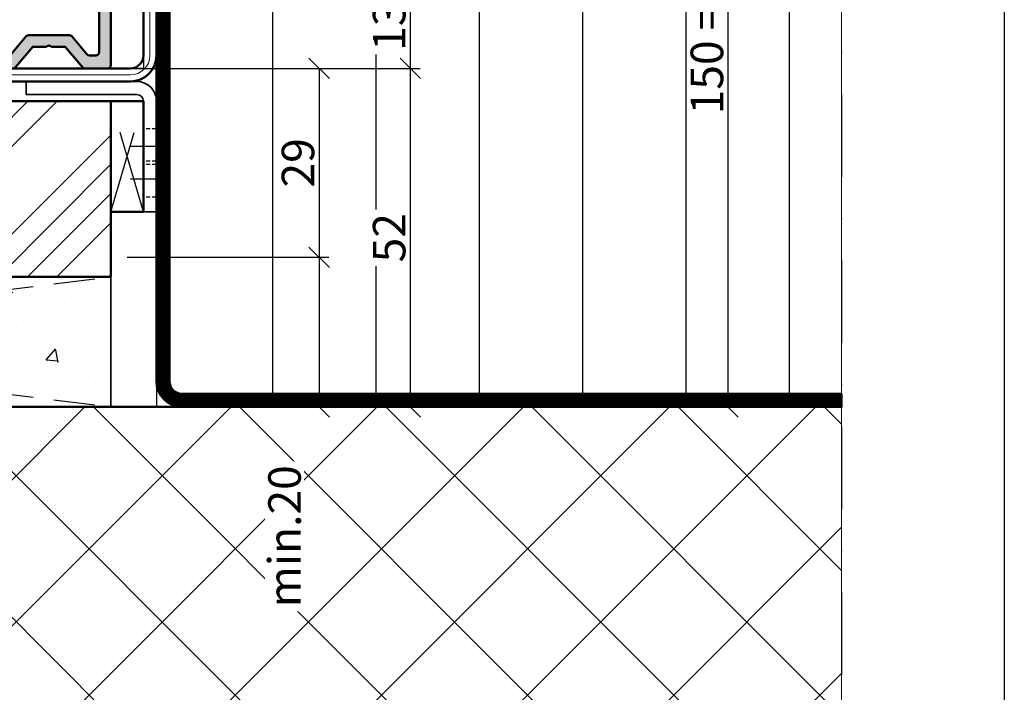
# Model space of a CAD drawing. Units: millimetres. Extents: x 311332 to 311857, y 51441 to 52183.
# Drawn here: x 311706 to 311857, y 51573 to 51677 of the extents above; entities that cross this region are included whole.
import ezdxf

# ---------------------------------------------------------------- set-up
doc = ezdxf.new("R2010")
doc.units = ezdxf.units.MM
for name, pattern in [('FOLIE', [8, 4, -4]), ('STRICHPUNKT', [25.4, 12.7, -6.35, 0, -6.35]), ('VERDECKT', [9.524999999999999, 6.35, -3.175]), ('VERDECKT2', [4.762499999999999, 3.175, -1.5875])]:
    doc.linetypes.add(name, pattern=pattern)
for name, color, linetype, lineweight in [('Achsen', 3, 'STRICHPUNKT', 25), ('Bemassung2', 6, 'Continuous', 25), ('Beton', 150, 'Continuous', 50), ('Beton6', 155, 'Continuous', 18), ('Cns', 130, 'Continuous', 50), ('Cns1', 132, 'Continuous', 35), ('Cns2', 134, 'VERDECKT', 25), ('Cns3', 134, 'VERDECKT2', 25), ('Cns4', 134, 'STRICHPUNKT', 25), ('Cns6', 135, 'Continuous', 18), ('Folie', 10, 'Continuous', 50), ('Holz', 40, 'Continuous', 50), ('Holz6', 45, 'Continuous', 18), ('Isolation', 14, 'Continuous', 25), ('Kst', 20, 'Continuous', 50), ('Kst1', 22, 'Continuous', 35), ('Kst2', 24, 'VERDECKT', 25), ('Schraffur', 12, 'Continuous', 25)]:
    doc.layers.add(name, color=color, linetype=linetype, lineweight=lineweight)
doc.layers.add('Border (ISO)', color=7, linetype='Continuous', lineweight=9, true_color=0xc0c0c0, plot=False)
doc.layers.add('Defline', color=253, linetype='Continuous', plot=False)
doc.layers.add('Viewport', color=252, linetype='Continuous', plot=False)
doc.layers.add('Grau50', color=252, linetype='Continuous')
doc.layers.add('HILFSLINIEN', color=253, linetype='Continuous', lineweight=0, plot=False)
doc.styles.add('Krapf', font='isocpeur.ttf')
doc.dimstyles.new('PFI', dxfattribs={"dimscale": 0, "dimtxt": 2, "dimasz": 0.5, "dimexe": 0.6, "dimexo": 1, "dimgap": 0.3, "dimtad": 1, "dimdec": 1, "dimdsep": 46, "dimtxsty": 'Krapf', "dimblk": 'ARCHTICK', "dimcen": 2, "dimclrt": 2, "dimadec": 1, "dimazin": 0, "dimtfac": 1, "dimtdec": 1, "dimtix": 1, "dimtmove": 2, "dimatfit": 3, "dimfxl": 1, "dimtfill": 1, "dimtolj": 1, "dimtzin": 0, "dimarcsym": 0})

# ---------------------------------------------------------------- blocks, each defined once
blk = doc.blocks.new('Borders Krapf A4')
at = {"layer": 'Border (ISO)'}
blk.add_line((200.0000000000001, 276.9999999999999), (200, 15.99999999999991), dxfattribs=at)
blk = doc.blocks.new('Blatt A4 hoch air-lux neutral')
at = {"layer": 'Viewport'}
blk.add_lwpolyline([(0, 0), (210, 0), (210, -297), (0, -297)], close=True, dxfattribs=at)
blk.add_blockref('Borders Krapf A4', (-2.273736754432321e-13, -296.9999999999999))
blk = doc.blocks.new('_ArchTick')
at = {"color": 2}
blk.add_lwpolyline([(1.25, 1.25), (-1.25, -1.25)], dxfattribs=at)
blk = doc.blocks.new('*D4339')
at = {"layer": 'Bemassung2', "color": 0, "lineweight": -2, "transparency": 16777216}
for p, q in [((311722.2863281737, 51682.07982928862), (311767.2863281752, 51682.07982928862)), ((311765.7863281752, 51682.07982928862), (311765.7863281752, 51669.07982928862)), ((311722.2863281737, 51669.07982928862), (311767.2863281752, 51669.07982928862))]:
    blk.add_line(p, q, dxfattribs=at)
at = {"layer": 'Defpoints', "color": 0, "transparency": 16777216}
for p in [(311719.7863281737, 51682.07982928862), (311719.7863281737, 51669.07982928862), (311765.7863281752, 51669.07982928862)]:
    blk.add_point(p, dxfattribs=at)
at = {"layer": 'Bemassung2', "color": 0, "lineweight": -2, "transparency": 16777216, "xscale": 1.25, "yscale": 1.25, "zscale": 1.25}
for p, rotation in [((311765.7863281752, 51682.07982928862), 90), ((311765.7863281752, 51669.07982928862), 270)]:
    blk.add_blockref('_ArchTick', p, dxfattribs=dict(at, rotation=rotation))
at = {"layer": 'Bemassung2', "color": 2, "transparency": 16777216, "insert": (311762.5363281752, 51675.57982928851), "char_height": 5, "attachment_point": 5, "rotation": 90, "style": 'Krapf', "bg_fill": 3, "box_fill_scale": 1.1, "bg_fill_color": 256, "bg_fill_true_color": 13158600, "bg_fill_transparency": 0}
blk.add_mtext('\\A1;13', dxfattribs=at)
blk = doc.blocks.new('*D4342')
at = {"layer": 'Bemassung2', "color": 0, "lineweight": -2, "transparency": 16777216}
for p, q in [((311722.2863281737, 51669.07982928862), (311767.2863281752, 51669.07982928862)), ((311765.7863281752, 51669.07982928862), (311765.7863281752, 51617.07982928862)), ((311722.2863281737, 51617.07982928862), (311767.2863281752, 51617.07982928862))]:
    blk.add_line(p, q, dxfattribs=at)
at = {"layer": 'Defpoints', "color": 0, "transparency": 16777216}
for p in [(311719.7863281737, 51669.07982928862), (311719.7863281737, 51617.07982928862), (311765.7863281752, 51617.07982928862)]:
    blk.add_point(p, dxfattribs=at)
at = {"layer": 'Bemassung2', "color": 0, "lineweight": -2, "transparency": 16777216, "xscale": 1.25, "yscale": 1.25, "zscale": 1.25}
for p, rotation in [((311765.7863281752, 51669.07982928862), 90), ((311765.7863281752, 51617.07982928862), 270)]:
    blk.add_blockref('_ArchTick', p, dxfattribs=dict(at, rotation=rotation))
at = {"layer": 'Bemassung2', "color": 2, "transparency": 16777216, "insert": (311762.5363281752, 51643.07982928851), "char_height": 5, "attachment_point": 5, "rotation": 90, "style": 'Krapf', "bg_fill": 3, "box_fill_scale": 1.1, "bg_fill_color": 256, "bg_fill_true_color": 13158600, "bg_fill_transparency": 0}
blk.add_mtext('\\A1;52', dxfattribs=at)
blk = doc.blocks.new('*D4343')
at = {"layer": 'Bemassung2', "color": 0, "lineweight": -2, "transparency": 16777216}
for p, q in [((311730.2863281737, 51767.07982928862), (311816.1016984432, 51767.07982928862)), ((311814.6016984432, 51617.07982928862), (311814.6016984432, 51767.07982928862)), ((311722.2863281737, 51617.07982928862), (311816.1016984432, 51617.07982928862))]:
    blk.add_line(p, q, dxfattribs=at)
at = {"layer": 'Defpoints', "color": 0, "transparency": 16777216}
for p in [(311727.7863281737, 51767.07982928862), (311814.6016984432, 51767.07982928862), (311719.7863281737, 51617.07982928862)]:
    blk.add_point(p, dxfattribs=at)
at = {"layer": 'Bemassung2', "color": 0, "lineweight": -2, "transparency": 16777216, "xscale": 1.25, "yscale": 1.25, "zscale": 1.25}
for p, rotation in [((311814.6016984432, 51767.07982928862), 90), ((311814.6016984432, 51617.07982928862), 270)]:
    blk.add_blockref('_ArchTick', p, dxfattribs=dict(at, rotation=rotation))
at = {"layer": 'Bemassung2', "color": 2, "transparency": 16777216, "insert": (311811.3498045038, 51692.07982928851), "char_height": 5, "attachment_point": 5, "rotation": 90, "style": 'Krapf', "bg_fill": 3, "box_fill_scale": 1.1, "bg_fill_color": 256, "bg_fill_true_color": 13158600, "bg_fill_transparency": 0}
blk.add_mtext('\\A1;150 = Mindestmass', dxfattribs=at)
blk = doc.blocks.new('*D4349')
at = {"layer": 'Bemassung2', "color": 0, "lineweight": -2, "transparency": 16777216}
for p, q in [((311722.2863322126, 51669.07982928862), (311753.2863281752, 51669.07982928862)), ((311751.7863281752, 51669.07982928862), (311751.7863281752, 51640.07982928862)), ((311722.2863281737, 51640.07982928862), (311753.2863281752, 51640.07982928862))]:
    blk.add_line(p, q, dxfattribs=at)
at = {"layer": 'Defpoints', "color": 0, "transparency": 16777216}
for p in [(311719.7863322126, 51669.07982928862), (311719.7863281737, 51640.07982928862), (311751.7863281752, 51640.07982928862)]:
    blk.add_point(p, dxfattribs=at)
at = {"layer": 'Bemassung2', "color": 0, "lineweight": -2, "transparency": 16777216, "xscale": 1.25, "yscale": 1.25, "zscale": 1.25}
for p, rotation in [((311751.7863281752, 51669.07982928862), 90), ((311751.7863281752, 51640.07982928862), 270)]:
    blk.add_blockref('_ArchTick', p, dxfattribs=dict(at, rotation=rotation))
at = {"layer": 'Bemassung2', "color": 2, "transparency": 16777216, "insert": (311748.5363281752, 51654.57982928851), "char_height": 5, "attachment_point": 5, "rotation": 90, "style": 'Krapf', "bg_fill": 3, "box_fill_scale": 1.1, "bg_fill_color": 256, "bg_fill_true_color": 13158600, "bg_fill_transparency": 0}
blk.add_mtext('\\A1;29', dxfattribs=at)
blk = doc.blocks.new('*D4350')
at = {"layer": 'Bemassung2', "color": 0, "lineweight": -2, "transparency": 16777216}
for p, q in [((311722.2863281737, 51640.07982928862), (311753.2863281752, 51640.07982928862)), ((311751.7863281752, 51640.07982928862), (311751.7863281752, 51617.07982928862)), ((311722.2863281737, 51617.07982928862), (311753.2863281752, 51617.07982928862))]:
    blk.add_line(p, q, dxfattribs=at)
at = {"layer": 'Defpoints', "color": 0, "transparency": 16777216}
for p in [(311719.7863281737, 51640.07982928862), (311719.7863281737, 51617.07982928862), (311751.7863281752, 51617.07982928862)]:
    blk.add_point(p, dxfattribs=at)
at = {"layer": 'Bemassung2', "color": 0, "lineweight": -2, "transparency": 16777216, "xscale": 1.25, "yscale": 1.25, "zscale": 1.25}
for p, rotation in [((311751.7863281752, 51640.07982928862), 90), ((311751.7863281752, 51617.07982928862), 270)]:
    blk.add_blockref('_ArchTick', p, dxfattribs=dict(at, rotation=rotation))
at = {"layer": 'Bemassung2', "color": 2, "transparency": 16777216, "insert": (311746.4695686735, 51597.21901972911), "char_height": 5, "attachment_point": 5, "rotation": 90, "style": 'Krapf', "bg_fill": 3, "box_fill_scale": 1.1, "bg_fill_color": 256, "bg_fill_true_color": 13158600, "bg_fill_transparency": 0}
blk.add_mtext('\\A1;min.20', dxfattribs=at)
blk = doc.blocks.new('245659_air-lux')
at = {"layer": 'Grau50'}
h = blk.add_hatch(color=256, dxfattribs=at)
h.dxf.hatch_style = 1
edge = h.paths.add_edge_path()
edge.add_line((0, -85.0000000000091), (-3.100000000000364, -85.0000000000091))
edge.add_arc((-3.100000000000364, -85.5000000000091), 0.5, 90, 180)
edge.add_arc((-4.100000000000364, -85.5000000000091), 0.5, -180, 0, ccw=False)
edge.add_line((-4.600000000000364, -85.5000000000091), (-4.600000000000364, -83.10000000001082))
edge.add_arc((-4.399999999998954, -83.10000000001014), 0.2000000000014097, 90.00000000019543, 180.0000000001954, ccw=False)
edge.add_arc((-4.400000000001, -82.80000000001064), 0.09999999999809006, 270.0000000007817, 360.0000000007817)
edge.add_line((-4.30000000000291, -82.80000000000928), (-4.300000000001091, -82.61421356238134))
edge.add_arc((-5.300000000004475, -82.6142135623825), 1.000000000003384, 6.676620387305622e-11, 45.0000000000575)
edge.add_line((-4.592893218816243, -81.90710678119285), (-5.982842712477577, -80.5171572875347))
edge.add_arc((-6.265685424950402, -80.80000000000943), 0.3999999999988116, 45.00000000019315, 225.0000000000371)
edge.add_line((-6.548528137424, -81.0828427124834), (-5.546446609407212, -82.08492424050382))
edge.add_arc((-5.900000000001516, -82.43847763110129), 0.500000000003695, 2.6551560949883424e-10, 45.00000000025642, ccw=False)
edge.add_line((-5.399999999997817, -82.43847763109898), (-5.399999999999636, -85.50000000000819))
edge.add_arc((-5.900000000000091, -85.50000000000864), 0.5000000000004547, -89.99999999994787, 5.212541509536095e-11, ccw=False)
edge.add_line((-5.899999999999636, -86.0000000000091), (-13.10000000000218, -86.0000000000091))
edge.add_arc((-13.10000000000241, -85.5000000000075), 0.5000000000015916, 180.0000000000261, 270.00000000002603, ccw=False)
edge.add_line((-13.600000000004, -85.50000000000773), (-13.60000000000582, -82.43847763109534))
edge.add_arc((-13.10000000000852, -82.4384776310991), 0.4999999999973035, 134.9999999994395, 179.9999999995684, ccw=False)
edge.add_line((-13.45355339059643, -82.08492424050428), (-12.45147186257964, -81.08284271248249))
edge.add_arc((-12.73431457505267, -80.80000000000909), 0.3999999999980121, 314.9999999999629, 494.9999999996685)
edge.add_line((-13.01715728752424, -80.51715728753425), (-14.40710678118558, -81.90710678119194))
edge.add_arc((-13.69999999999952, -82.61421356238326), 1.000000000003024, 134.999999999787, 179.9999999999161)
edge.add_line((-14.70000000000255, -82.61421356238179), (-14.70000000000437, -82.80000000001246))
edge.add_arc((-14.60000000000605, -82.80000000001041), 0.09999999999831743, 180.0000000011725, 270.0000000011725)
edge.add_arc((-14.60000000000377, -83.10000000000923), 0.2000000000005002, 6.508571459562518e-11, 90.00000000006509, ccw=False)
edge.add_line((-14.40000000000327, -83.100000000009), (-14.40000000000327, -85.5000000000091))
edge.add_arc((-14.90000000000327, -85.5000000000091), 0.5, -180, 0, ccw=False)
edge.add_line((-15.40000000000327, -85.5000000000091), (-15.40000000000327, -85.30000000000837))
edge.add_arc((-15.90000000000282, -85.30000000000882), 0.4999999999995453, 5.211020790114565e-11, 90.00000000005213)
edge.add_line((-15.90000000000327, -84.80000000000928), (-19.39999999999964, -84.80000000000928))
edge.add_line((-19.39999999999964, -84.80000000000928), (-19.899999999996, -85.30000000000928))
edge.add_line((-19.899999999996, -85.30000000000928), (-60.29999999999927, -85.30000000000928))
edge.add_line((-60.29999999999927, -85.30000000000928), (-60.79999999999927, -84.80000000000928))
edge.add_line((-60.79999999999927, -84.80000000000928), (-67.5, -84.80000000000928))
edge.add_arc((-67.49999999999955, -84.30000000000882), 0.5000000000004547, 179.9999999999479, 269.9999999999479, ccw=False)
edge.add_line((-68, -84.30000000000837), (-68, -83.50000000000819))
edge.add_arc((-70.49999999999955, -83.50000000000864), 2.499999999999545, 1.042204158022155e-11, 90.0000000000104)
edge.add_line((-70.5, -81.0000000000091), (-71.5, -81.0000000000091))
edge.add_arc((-71.50000000000023, -81.50000000000887), 0.4999999999997726, 89.99999999997395, 179.9999999999739)
edge.add_line((-72, -81.50000000000864), (-72, -82.5000000000091))
edge.add_arc((-71.5, -82.5000000000091), 0.5, 180, 270)
edge.add_line((-71.5, -83.0000000000091), (-70.5, -83.0000000000091))
edge.add_arc((-70.49999999999977, -83.50000000000887), 0.4999999999997726, 2.5977442419389263e-11, 90.00000000002609, ccw=False)
edge.add_line((-70, -83.50000000000864), (-70, -84.5000000000091))
edge.add_arc((-70.5, -84.5000000000091), 0.5, -90, 0, ccw=False)
edge.add_line((-70.5, -85.0000000000091), (-74.5, -85.0000000000091))
edge.add_arc((-74.5, -85.5000000000091), 0.5, 90, 180)
edge.add_line((-75, -85.5000000000091), (-75, -97.50000000000819))
edge.add_arc((-74.49999999999955, -97.50000000000864), 0.5000000000004547, 179.9999999999479, 269.9999999999479)
edge.add_line((-74.5, -98.0000000000091), (-15.03315382907931, -98.0000000000091))
edge.add_arc((-15.03315382907853, -97.50000000000598), 0.5000000000031122, 269.9999999999102, 319.9999999998806)
edge.add_line((-14.65013160751732, -97.82139380485205), (-12.00000000000182, -94.66308994074598))
edge.add_line((-12.00000000000182, -94.66308994074598), (-10.00000000000182, -94.66308994074598))
edge.add_line((-10.00000000000182, -94.66308994074598), (-9.500000000001819, -94.4630899407457))
edge.add_line((-9.500000000001819, -94.4630899407457), (-9.000000000001819, -94.66308994074598))
edge.add_line((-9.000000000001819, -94.66308994074598), (-7.000000000001819, -94.66308994074598))
edge.add_line((-7.000000000001819, -94.66308994074598), (-4.349868392484495, -97.82139380485387))
edge.add_arc((-3.966846170926153, -97.50000000000884), 0.5000000000002536, 220.000000000239, 270.0000000002091)
edge.add_line((-3.966846170924327, -98.0000000000091), (-0.5, -98.0000000000091))
edge.add_arc((-0.5000000000004547, -97.50000000000864), 0.5000000000004547, 270.0000000000521, 360.0000000000521)
edge.add_line((0, -97.50000000000819), (0, -85.0000000000091))
edge = h.paths.add_edge_path(flags=16)
edge.add_arc((-19.49999999999932, -87.50000000000841), 0.4999999999993179, 7.821654435247183e-11, 90.00000000007822, ccw=False)
edge.add_line((-19, -87.50000000000773), (-19, -95.50000000000864))
edge.add_arc((-19.50000000000023, -95.50000000000887), 0.5000000000002274, -89.99999999997402, 2.5977442419389263e-11, ccw=False)
edge.add_line((-19.5, -96.0000000000091), (-61.00000000000182, -96.0000000000091))
edge.add_arc((-61.00000000000159, -95.50000000000887), 0.5000000000002274, 179.9999999999739, 269.99999999997397, ccw=False)
edge.add_line((-61.50000000000182, -95.50000000000864), (-61.50000000000182, -87.50000000000864))
edge.add_arc((-61.00000000000205, -87.50000000000887), 0.4999999999997726, 89.99999999997402, 179.9999999999739, ccw=False)
edge.add_line((-61.00000000000182, -87.0000000000091), (-19.5, -87.0000000000091))
edge = h.paths.add_edge_path(flags=16)
edge.add_line((-1.799999999999272, -95.5000000000091), (-1.799999999999272, -87.5000000000091))
edge.add_arc((-2.300000000000182, -87.50000000001), 0.5000000000009095, 1.042204158020069e-10, 90.00000000010422)
edge.add_line((-2.300000000001091, -87.0000000000091), (-16.70000000000073, -87.0000000000091))
edge.add_arc((-16.70000000000095, -87.50000000000887), 0.4999999999997726, 89.99999999997395, 179.9999999999739)
edge.add_line((-17.20000000000073, -87.50000000000864), (-17.20000000000073, -95.50000000000864))
edge.add_arc((-16.7000000000005, -95.50000000000887), 0.5000000000002274, 179.9999999999739, 269.9999999999739)
edge.add_line((-16.70000000000073, -96.0000000000091), (-15.70468768752289, -96.0000000000091))
edge.add_arc((-15.70468768752211, -95.50000000000598), 0.5000000000031122, 269.9999999999102, 319.9999999998806)
edge.add_line((-15.3216654659609, -95.82139380485205), (-12.98922217716063, -93.04169613590193))
edge.add_arc((-12.60619995560222, -93.36308994074454), 0.4999999999987517, 90.00000000000688, 139.999999999978, ccw=False)
edge.add_line((-12.60619995560228, -92.8630899407458), (-6.39380004440136, -92.86308994074625))
edge.add_arc((-6.393800044401907, -93.36308994074523), 0.4999999999989768, 39.99999999996618, 89.9999999999373, ccw=False)
edge.add_line((-6.010777822843011, -93.04169613590284), (-3.678334534042733, -95.82139380485205))
edge.add_arc((-3.29531231248153, -95.50000000000598), 0.5000000000031112, 220.0000000001194, 270.0000000000899)
edge.add_line((-3.295312312480746, -96.0000000000091), (-2.299999999999272, -96.0000000000091))
edge.add_arc((-2.299999999999272, -95.5000000000091), 0.5, 270, 360)
edge = h.paths.add_edge_path(flags=16)
edge.add_arc((-63.80000000000109, -87.5000000000091), 0.5, 0, 90)
edge.add_line((-63.80000000000109, -87.0000000000091), (-72.69999999999891, -87.0000000000091))
edge.add_arc((-72.70000000000005, -87.50000000000978), 0.5000000000006821, 89.99999999986973, 179.9999999998697)
edge.add_line((-73.20000000000073, -87.50000000000864), (-73.20000000000073, -95.50000000000864))
edge.add_arc((-72.7000000000005, -95.50000000000887), 0.5000000000002274, 179.9999999999739, 269.9999999999739)
edge.add_line((-72.70000000000073, -96.0000000000091), (-63.80000000000291, -96.0000000000091))
edge.add_arc((-63.80000000000246, -95.50000000000773), 0.5000000000013642, 269.9999999999479, 359.9999999999479)
edge.add_line((-63.30000000000109, -95.50000000000819), (-63.30000000000109, -87.5000000000091))
for points in [[(0, -85.0000000000091), (-3.100000000000364, -85.0000000000091, 0.414213562373095), (-3.600000000000364, -85.5000000000091, -0.9999999999999999), (-4.600000000000364, -85.5000000000091), (-4.600000000000364, -83.10000000001082, -0.414213562373095), (-4.399999999999636, -82.90000000000873, 0.414213562373095), (-4.30000000000291, -82.80000000000928), (-4.300000000001091, -82.61421356238134, 0.1989123673796162), (-4.592893218816243, -81.90710678119285), (-5.982842712477577, -80.5171572875347, 0.9999999999986332), (-6.548528137424, -81.0828427124834), (-5.546446609407212, -82.08492424050382, -0.1989123673796162), (-5.399999999997817, -82.43847763109898), (-5.399999999999636, -85.50000000000819, -0.414213562373095), (-5.899999999999636, -86.0000000000091), (-13.10000000000218, -86.0000000000091, -0.414213562373095), (-13.600000000004, -85.50000000000773), (-13.60000000000582, -82.43847763109534, -0.1989123673802429), (-13.45355339059643, -82.08492424050428), (-12.45147186257964, -81.08284271248249, 0.9999999999974277), (-13.01715728752424, -80.51715728753425), (-14.40710678118558, -81.90710678119194, 0.1989123673802429), (-14.70000000000255, -82.61421356238179), (-14.70000000000437, -82.80000000001246, 0.414213562373095), (-14.600000000004, -82.90000000000873, -0.414213562373095), (-14.40000000000327, -83.100000000009), (-14.40000000000327, -85.5000000000091, -0.9999999999999999), (-15.40000000000327, -85.5000000000091), (-15.40000000000327, -85.30000000000837, 0.414213562373095), (-15.90000000000327, -84.80000000000928), (-19.39999999999964, -84.80000000000928), (-19.899999999996, -85.30000000000928), (-60.29999999999927, -85.30000000000928), (-60.79999999999927, -84.80000000000928), (-67.5, -84.80000000000928, -0.414213562373095), (-68, -84.30000000000837), (-68, -83.50000000000819, 0.414213562373095), (-70.5, -81.0000000000091), (-71.5, -81.0000000000091, 0.414213562373095), (-72, -81.50000000000864), (-72, -82.5000000000091, 0.414213562373095), (-71.5, -83.0000000000091), (-70.5, -83.0000000000091, -0.414213562373095), (-70, -83.50000000000864), (-70, -84.5000000000091, -0.414213562373095), (-70.5, -85.0000000000091), (-74.5, -85.0000000000091, 0.414213562373095), (-75, -85.5000000000091), (-75, -97.50000000000819, 0.414213562373095), (-74.5, -98.0000000000091), (-15.03315382907931, -98.0000000000091, 0.2216946626428057), (-14.65013160751732, -97.82139380485205), (-12.00000000000182, -94.66308994074598), (-10.00000000000182, -94.66308994074598), (-9.500000000001819, -94.4630899407457), (-9.000000000001819, -94.66308994074598), (-7.000000000001819, -94.66308994074598), (-4.349868392484495, -97.82139380485387, 0.2216946626428057), (-3.966846170924327, -98.0000000000091), (-0.5, -98.0000000000091, 0.414213562373095), (0, -97.50000000000819)], [(-63.30000000000109, -87.5000000000091, 0.414213562373095), (-63.80000000000109, -87.0000000000091), (-72.69999999999891, -87.0000000000091, 0.414213562373095), (-73.20000000000073, -87.50000000000864), (-73.20000000000073, -95.50000000000864, 0.414213562373095), (-72.70000000000073, -96.0000000000091), (-63.80000000000291, -96.0000000000091, 0.414213562373095), (-63.30000000000109, -95.50000000000819)], [(-19.5, -87.0000000000091, -0.414213562373095), (-19, -87.50000000000773), (-19, -95.50000000000864, -0.414213562373095), (-19.5, -96.0000000000091), (-61.00000000000182, -96.0000000000091, -0.414213562373095), (-61.50000000000182, -95.50000000000864), (-61.50000000000182, -87.50000000000864, -0.414213562373095), (-61.00000000000182, -87.0000000000091)], [(-1.799999999999272, -95.5000000000091), (-1.799999999999272, -87.5000000000091, 0.414213562373095), (-2.300000000001091, -87.0000000000091), (-16.70000000000073, -87.0000000000091, 0.414213562373095), (-17.20000000000073, -87.50000000000864), (-17.20000000000073, -95.50000000000864, 0.414213562373095), (-16.70000000000073, -96.0000000000091), (-15.70468768752289, -96.0000000000091, 0.2216946626428057), (-15.3216654659609, -95.82139380485205), (-12.98922217716063, -93.04169613590193, -0.2216946626428057), (-12.60619995560228, -92.8630899407458), (-6.39380004440136, -92.86308994074625, -0.2216946626428057), (-6.010777822843011, -93.04169613590284), (-3.678334534042733, -95.82139380485205, 0.2216946626428057), (-3.295312312480746, -96.0000000000091), (-2.299999999999272, -96.0000000000091, 0.414213562373095)]]:
    blk.add_lwpolyline(points, format="xyb", close=True)
blk = doc.blocks.new('*U4323')
at = {"layer": 'Cns3', "ltscale": 0.2}
for points in [[(-2.750000000000007, 0), (-2.750000000000007, -2)], [(2.749999999999993, 0), (2.749999999999993, -2)]]:
    blk.add_lwpolyline(points, dxfattribs=at)
at = {"layer": 'Cns4'}
blk.add_lwpolyline([(0, 2), (0, -4)], dxfattribs=at)
blk = doc.blocks.new('*U4295')
at = {"layer": 'Kst'}
blk.add_lwpolyline([(-1.340039190722564e-14, 17), (-5.000000000000016, 17), (-5.000000000000001, -1.110223024625157e-15), (0, 0)], close=True, dxfattribs=at)
at = {"layer": 'Kst2', "linetype": 'ByBlock'}
for p, q in [((-5.000000000000001, -1.110223024625157e-15), (-1.340039190722564e-14, 17)), ((0, 0), (-5.000000000000016, 17))]:
    blk.add_line(p, q, dxfattribs=at)
blk = doc.blocks.new('Bef. Winkel Wanne S')
blk.add_lwpolyline([(-2, -20), (-2, -3, 0.414213562373094), (-3, -2), (-20, -2), (-20, 0), (-3, 0, -0.4142135623730946), (0, -3), (0, -20), (-2, -20)], format="xyb", close=True)
at = {"layer": 'Achsen'}
blk.add_blockref('*U4295', (-2, -20), dxfattribs=at)
at = {"layer": 'Cns2', "rotation": 270}
for p in [(0, -10), (0, -15)]:
    blk.add_blockref('*U4323', p, dxfattribs=at)
blk = doc.blocks.new('*U4294')
at = {"layer": 'Schraffur'}
h = blk.add_hatch(dxfattribs=at)
h.set_pattern_fill('VERP', color=256, scale=3, style=0)
h.set_pattern_definition([(37.50000000000001, (135.4867869002328, 1510.983676554114), (-0.1889800743288245, 5.780471307039476), [0, -4.56, 0, -5.1, 0, -4.875]), (327.5, (131.7967869002328, 1510.983676554114), (9.342425585254485, 0.01697716061089349), [0, -1.5, 0, -5.4, 0, -7.050000000000001]), (49.99999999999999, (135.4867869002328, 1510.983676554114), (21.5178054780226, -1.882564049477853), [2.25, -24.75]), (355, (135.4867869002328, 1510.983676554114), (-4.16254000839, 22.56576401100035), [1.8, -19.8]), (100.4514, (137.2799373002328, 1510.826796354114), (17.35528145142065, 20.68318626182861), [1.912205699999999, -21.03426335999998]), (21, (138.4867869002328, 1515.483676554114), (17.90721156355385, -12.07856671996016), [2.25, -24.75]), (326.0000000000001, (138.4867869002328, 1515.483676554114), (7.299459957647452, 21.75450135140559), [1.8, -19.8])])
h.paths.add_polyline_path([(0, 19.99999999999997), (-159.9999992111916, 19.99999999999997), (-159.9999992111916, 0), (0, 0)])
at = {"layer": 'Kst1'}
blk.add_lwpolyline([(0, 19.99999999999997), (-159.9999992111916, 19.99999999999997), (-159.9999992111916, 0), (0, 0)], close=True, dxfattribs=at)
at = {"layer": 'Kst2'}
for points in [[(-159.9999992111916, 19.99999999999997), (0, 0)], [(-159.9999992111916, 0), (0, 19.99999999999997)]]:
    blk.add_lwpolyline(points, dxfattribs=at)
blk = doc.blocks.new('Purenit')
at = {"layer": 'Holz6'}
h = blk.add_hatch(dxfattribs=at)
h.set_pattern_fill('ANSI34', color=256)
h.set_pattern_definition([(45, (-160, -27.00000000001455), (-13.47038418160373, 13.47038418160373), []), (45, (-155.509870000009, -27.00000000001455), (-13.47038418160373, 13.47038418160373), []), (45, (-151.0197400000179, -27.00000000001455), (-13.47038418160373, 13.47038418160373), []), (45, (-146.5296000000089, -27.00000000001455), (-13.47038418160373, 13.47038418160373), [])])
h.paths.add_polyline_path([(3.944041964132339e-07, -30.00000000001455), (0, -3.000000000014552), (-20, -3.000000000014552), (-20, -1.455191522836685e-11), (-160, -1.455191522836685e-11), (-159.9999996055958, -30.00000000001455)])
at = {"layer": 'Holz'}
blk.add_lwpolyline([(3.944041964132339e-07, -30.00000000001455), (0, -3.000000000014552), (-20, -3.000000000014552), (-20, -1.455191522836685e-11), (-160, -1.455191522836685e-11), (-160, -1.455191522836685e-11), (-159.9999996055958, -30.00000000001455)], close=True, dxfattribs=at)
blk.add_blockref('*U4294', (0, -50.00000000001455))

msp = doc.modelspace()

# ---------------------------------------------------------------- hatches: boundary and pattern name
at = {"layer": 'Beton6'}
h = msp.add_hatch(dxfattribs=at)
h.set_pattern_fill('ANSI37', color=256, scale=5)
h.set_pattern_definition([(45, (289984.2246283091, 55771.0923994058), (-11.22532015133644, 11.22532015133644), []), (135, (289984.2246283091, 55771.0923994058), (-11.22532015133644, -11.22532015133644), [])])
h.paths.add_polyline_path([(311832.0261759336, 51617.07982928859), (311546.7863281737, 51617.07982928859), (311546.7863281737, 51547.0798292886), (311832.0261759336, 51547.0798292886)])
at = {"layer": 'Schraffur'}
h = msp.add_hatch(dxfattribs=at)
h.set_pattern_fill('LINE', color=256, scale=5, angle=90)
h.set_pattern_definition([(90, (311728.7863281736, 51619.07982928859), (-15.875, 9.720633968232116e-16), [])])
h.paths.add_polyline_path([(311728.7863281736, 51679.07982928859), (311832.0261759336, 51679.07982928859), (311832.0261759336, 51619.07982928859), (311728.7863281736, 51619.07982928859)])

# ---------------------------------------------------------------- linework, layer by layer
at = {"layer": 'Achsen'}
msp.add_lwpolyline([(311832.0261759336, 51767.07982928859), (311832.0261759336, 51547.0798292886), (311369.5261759336, 51547.0798292886), (311369.5261759336, 51767.07982928859)], dxfattribs=at)
at = {"layer": 'Beton'}
msp.add_lwpolyline([(311832.0261759336, 51617.07982928859), (311546.7863281737, 51617.07982928859)], dxfattribs=at)
at = {"layer": 'Defline'}
msp.add_lwpolyline([(311726.7863281736, 51747.07982928859), (311726.7863281736, 51617.07982928859), (311832.0261759336, 51617.07982928859)], dxfattribs=at)
at = {"layer": 'Folie', "linetype": 'FOLIE', "const_width": 2}
msp.add_lwpolyline([(311727.7863281736, 51747.07982928859), (311727.7863281736, 51621.07982928859, 0.414213562373095), (311730.7863281736, 51618.07982928859), (311832.0261759336, 51618.07982928859)], format="xyb", dxfattribs=at)
at = {"layer": 'Folie'}
msp.add_lwpolyline([(311728.7863281736, 51747.07982928859), (311728.7863281736, 51621.07982928859, 0.4142135623730951), (311730.7863281736, 51619.07982928859), (311832.0261759336, 51619.07982928859), (311832.0261759336, 51617.07982928859), (311730.7863281736, 51617.07982928859, -0.4142135623730951), (311726.7863281736, 51621.07982928859), (311726.7863281736, 51747.07982928859), (311728.7863281736, 51747.07982928859)], format="xyb", close=True, dxfattribs=at)
at = {"layer": 'HILFSLINIEN'}
for points in [[(311728.7863281736, 51679.07982928859), (311832.0261759336, 51679.07982928859), (311832.0261759336, 51619.07982928859), (311728.7863281736, 51619.07982928859)], [(311832.0261759336, 51617.07982928859), (311546.7863281737, 51617.07982928859), (311546.7863281737, 51547.0798292886), (311832.0261759336, 51547.0798292886)]]:
    msp.add_lwpolyline(points, close=True, dxfattribs=at)
at = {"layer": 'Isolation'}
msp.add_lwpolyline([(311832.0261759336, 51679.07982928859), (311728.7863281736, 51679.07982928859), (311728.7863281736, 51619.07982928859), (311832.0261759336, 51619.07982928859)], dxfattribs=at)

# ---------------------------------------------------------------- block references
at = {"xscale": 2.5, "yscale": 2.5, "zscale": 2.5}
msp.add_blockref('Blatt A4 hoch air-lux neutral', (311332.0261759336, 52183.05232895002), dxfattribs=at)

# ---------------------------------------------------------------- next in the draw order: dimensions: what is measured, and where the dimension line sits
at = {"layer": 'Bemassung2'}
dim = msp.add_linear_dim(base=(311765.7863281752, 51669.07982928862), p1=(311719.7863281736, 51682.07982928859), p2=(311719.7863281736, 51669.07982928859), angle=90, dimstyle='PFI', dxfattribs=at)
dim.commit()
dim.dimension.update_dxf_attribs({"geometry": '*D4339', "text_midpoint": (311762.5363281752, 51675.57982928851)})

# ---------------------------------------------------------------- next in the draw order: dimensions: what is measured, and where the dimension line sits
dim = msp.add_linear_dim(base=(311765.7863281752, 51617.07982928862), p1=(311719.7863281736, 51669.07982928859), p2=(311719.7863281736, 51617.07982928859), angle=90, dimstyle='PFI', dxfattribs=at)
dim.commit()
dim.dimension.update_dxf_attribs({"geometry": '*D4342', "text_midpoint": (311762.5363281752, 51643.07982928851)})

# ---------------------------------------------------------------- next in the draw order: dimensions: what is measured, and where the dimension line sits
dim = msp.add_linear_dim(base=(311814.6016984432, 51767.07982928862), p1=(311719.7863281736, 51617.07982928859), p2=(311727.7863281736, 51767.07982928859), angle=90, text='<> = Mindestmass', dimstyle='PFI', dxfattribs=at)
dim.commit()
dim.dimension.update_dxf_attribs({"geometry": '*D4343', "text_midpoint": (311811.3498045038, 51692.07982928851)})

# ---------------------------------------------------------------- next in the draw order: dimensions: what is measured, and where the dimension line sits
dim = msp.add_linear_dim(base=(311751.7863281752, 51640.07982928862), p1=(311719.7863322125, 51669.07982928859), p2=(311719.7863281736, 51640.07982928859), angle=90, dimstyle='PFI', dxfattribs=at)
dim.commit()
dim.dimension.update_dxf_attribs({"geometry": '*D4349', "text_midpoint": (311748.5363281752, 51654.57982928851)})

# ---------------------------------------------------------------- next in the draw order: linework, layer by layer
at = {"layer": 'Cns'}
msp.add_lwpolyline([(311726.7863281736, 51747.07982928859), (311726.7863281736, 51671.07982928859, -0.4142135623730951), (311722.7863281736, 51667.07982928859), (311550.7863281738, 51667.07982928859, 0.4142135623730909), (311548.7863281738, 51665.07982928859), (311548.7863281738, 51655.07982928859, -0.4142135623730951), (311544.7863281738, 51651.07982928859), (311426.7863281738, 51651.07982928859), (311426.7863281738, 51653.07982928859), (311544.7863281738, 51653.07982928859, 0.4142135623730951), (311546.7863281738, 51655.07982928859), (311546.7863281738, 51665.07982928859, -0.414213562373093), (311550.7863281738, 51669.07982928859), (311722.7863281736, 51669.07982928859, 0.4142135623730951), (311724.7863281736, 51671.07982928859), (311724.7863281736, 51747.07982928859), (311726.7863281736, 51747.07982928859)], format="xyb", close=True, dxfattribs=at)
at = {"layer": 'Cns6', "linetype": 'Continuous'}
msp.add_lwpolyline([(311725.7863281736, 51747.07982928859), (311725.7863281736, 51671.07982928859, -0.414213562373095), (311722.7863281736, 51668.07982928859), (311550.7863281738, 51668.07982928859, 0.4142135623730924), (311547.7863281738, 51665.07982928859), (311547.7863281738, 51655.07982928859, -0.414213562373095), (311544.7863281738, 51652.07982928859), (311426.7863281738, 51652.07982928859)], format="xyb", dxfattribs=at)
at = {"layer": 'Defline'}
msp.add_lwpolyline([(311724.7863281736, 51747.07982928859), (311724.7863281736, 51669.07982928859), (311546.7863281738, 51669.07982928859), (311546.7863281738, 51653.07982928859), (311426.7863281738, 51653.07982928859)], dxfattribs=at)

# ---------------------------------------------------------------- next in the draw order: block references
at = {"layer": 'Cns1'}
msp.add_blockref('Bef. Winkel Wanne S', (311726.7863281736, 51667.0798292886), dxfattribs=at)
at = {"layer": 'Kst'}
msp.add_blockref('245659_air-lux', (311719.7863281736, 51767.0798292886), dxfattribs=at)

# ---------------------------------------------------------------- next in the draw order: dimensions: what is measured, and where the dimension line sits
at = {"layer": 'Bemassung2'}
dim = msp.add_linear_dim(base=(311751.7863281752, 51617.07982928862), p1=(311719.7863281736, 51640.07982928859), p2=(311719.7863281736, 51617.07982928859), angle=90, text='min.20', dimstyle='PFI', dxfattribs=at)
dim.commit()
dim.dimension.update_dxf_attribs({"geometry": '*D4350', "text_midpoint": (311746.4695686735, 51597.21901972911), "dimtype": 160})

# ---------------------------------------------------------------- next in the draw order: block references
at = {"layer": 'Achsen'}
msp.add_blockref('Purenit', (311719.7863281736, 51667.0798292886), dxfattribs=at)

doc.saveas('drawing.dxf')
